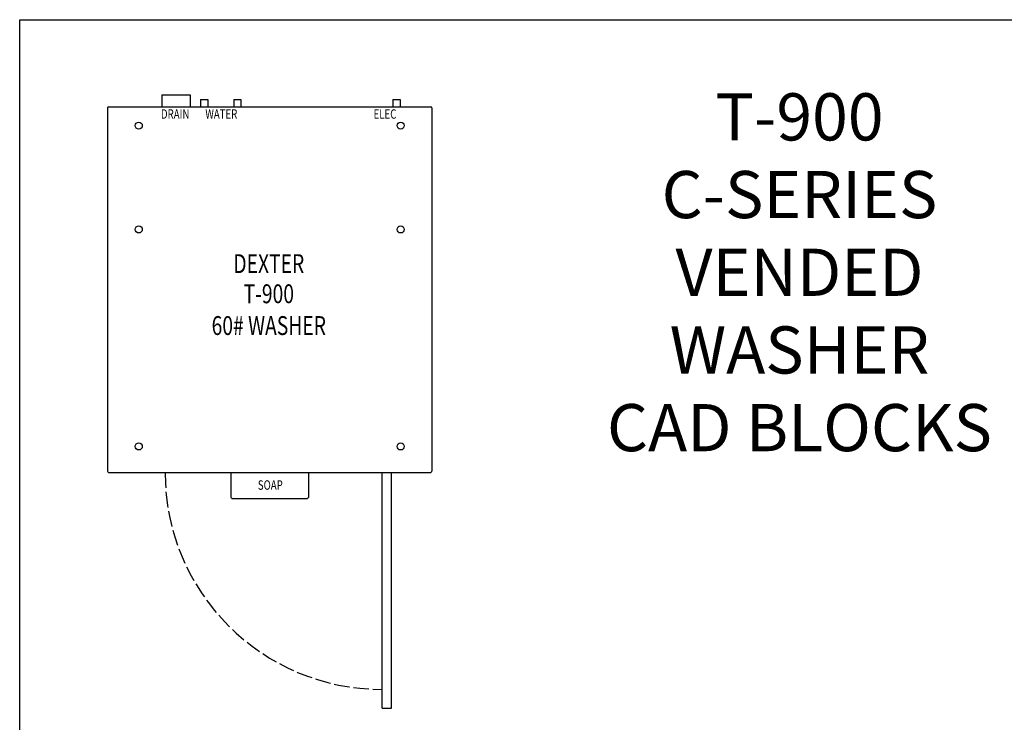
# Model space of a CAD drawing. Units: inches. Extents: x -1 to 170, y -140 to 100.
# Drawn here: x 7 to 112, y -66 to 9 of the extents above; entities that cross this region are included whole.
import ezdxf
from ezdxf.enums import TextEntityAlignment as Align

# ---------------------------------------------------------------- set-up
doc = ezdxf.new("R2010")
doc.units = ezdxf.units.IN
doc.header["$LTSCALE"] = 10
doc.header["$MEASUREMENT"] = 0
doc.linetypes.add('DASHED', pattern=[0.2067, 0.1654, -0.0413])
doc.layers.add('Symbols(Dexter)', color=7, linetype='Continuous', lineweight=20)
doc.styles.add('NOTES', font='ARIALN.TTF', dxfattribs={"width": 0.8})
doc.styles.add('TITXT', font='ROMANS', dxfattribs={"width": 0.75, "height": 1})

# ---------------------------------------------------------------- blocks, each defined once
blk = doc.blocks.new('A$C017230A5')
for p, q in [((5.75, 65), (5.75, 63.75)), ((5.75, 65), (8.75, 65)), ((8.75, 65), (8.75, 63.75)), ((0.12, 63.75), (34.25, 63.75)), ((9.87, 64.5), (9.87, 63.75)), ((9.87, 64.5), (10.62, 64.5)), ((10.62, 64.5), (10.62, 63.75)), ((13.37, 64.5), (13.37, 63.75)), ((13.37, 64.5), (14.12, 64.5)), ((14.12, 64.5), (14.12, 63.75)), ((30.25, 64.5), (30.25, 63.75)), ((30.25, 64.5), (31, 64.5)), ((31, 64.5), (31, 63.75)), ((0, 63.63), (0, 25.13)), ((34.37, 63.63), (34.37, 25.13)), ((34.37, 63.63), (34.37, 25.13)), ((0.12, 25), (34.25, 25)), ((13.06, 25), (13.06, 22.38)), ((21.31, 25), (21.31, 22.38)), ((29.1, 0), (29.1, 25)), ((30.1, 0), (30.1, 25)), ((13.19, 22.25), (21.19, 22.25)), ((29.1, 0), (30.1, 0))]:
    blk.add_line(p, q)
for centre in [(3.31, 61.75), (31.06, 61.75), (3.31, 50.75), (31.06, 50.75), (3.31, 27.75), (31.06, 27.75)]:
    blk.add_circle(centre, 0.375)
for centre, start, end in [((0.12, 63.63), 90, 180), ((34.25, 63.63), 0, 90), ((0.12, 25.13), 180, 270), ((34.25, 25.13), 270, 0), ((13.19, 22.38), 180, 270), ((21.19, 22.38), 270, 0)]:
    blk.add_arc(centre, 0.125, start, end)
at = {"linetype": 'DASHED'}
blk.add_arc((29.1, 25), 23, 180, 270, dxfattribs=at)
at = {"style": 'TITXT', "width": 0.75}
for s, height, p in [('DRAIN', 1, (7.17, 62.48)), ('WATER', 1, (12.06, 62.48)), ('ELEC', 1, (29.4, 62.48)), ('DEXTER', 2, (17.09, 46.12)), ('T-900', 2, (17.09, 42.93)), ('60# WASHER', 2, (17.09, 39.56)), ('SOAP', 1, (17.25, 23.16))]:
    blk.add_text(s, height=height, dxfattribs=at).set_placement(p, align=Align.CENTER)

msp = doc.modelspace()

# ---------------------------------------------------------------- linework, layer by layer
msp.add_lwpolyline([(7.34472, 8.85224), (167.33535, 8.85224), (167.33535, -139.66856), (7.34472, -139.66856)], close=True)

# ---------------------------------------------------------------- block references
msp.add_blockref('A$C017230A5', (16.65073, -64.12325))

# ---------------------------------------------------------------- texts
at = {"layer": 'Symbols(Dexter)', "color": 7, "insert": (89.97337, -36.88196), "char_height": 5, "width": 47.2440176, "attachment_point": 8, "line_spacing_factor": 0.987884, "style": 'NOTES'}
msp.add_mtext('{\\fTahoma|b0|i0|c0|p34;T-900 C-SERIES VENDED WASHER\\PCAD BLOCKS}', dxfattribs=at)

doc.saveas('drawing.dxf')
